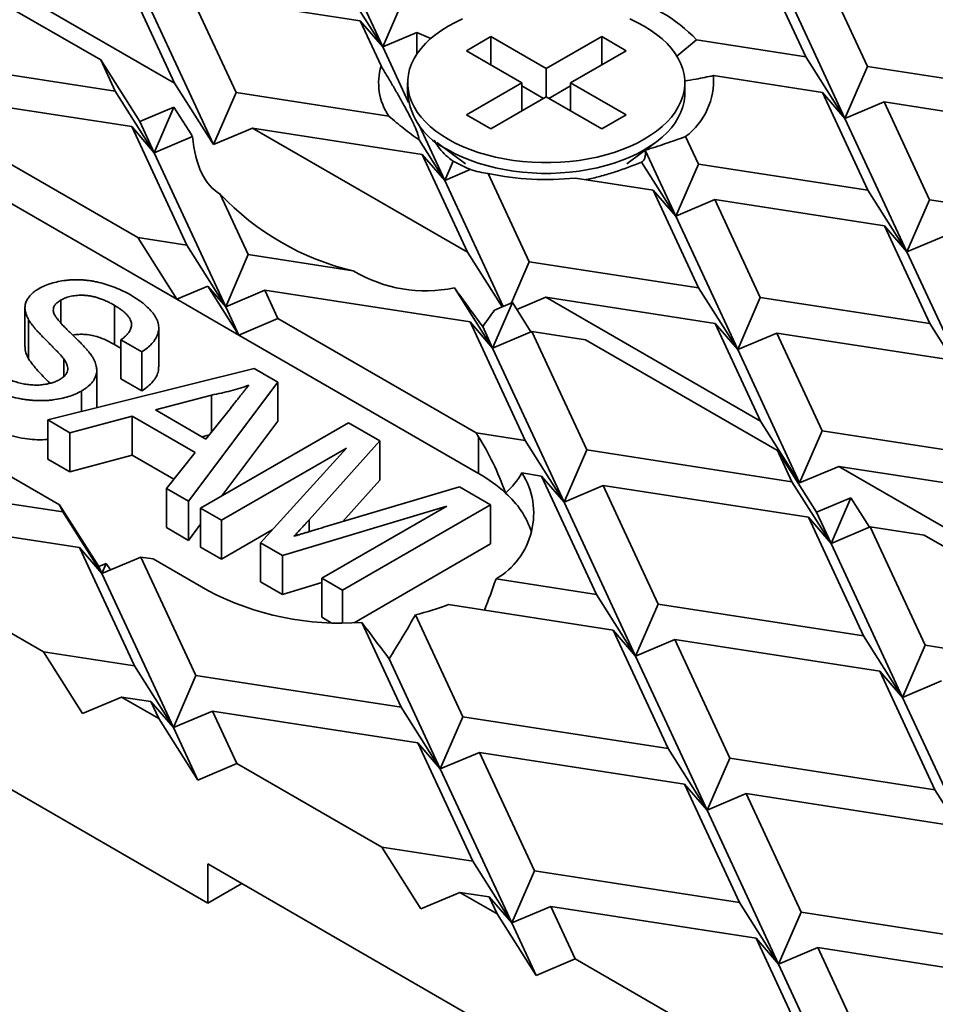
# Model space of a CAD drawing. Units: inches. Extents: x 0.1 to 8.4, y 0.1 to 10.9.
# Drawn here: x 5.9 to 6.2, y 8 to 8.3 of the extents above; entities that cross this region are included whole.
import ezdxf

# ---------------------------------------------------------------- set-up
doc = ezdxf.new("R2010")
doc.units = ezdxf.units.IN
doc.header["$MEASUREMENT"] = 0

msp = doc.modelspace()

# ---------------------------------------------------------------- linework, layer by layer
at = {"color": 7, "linetype": 'Continuous', "lineweight": 35}
for p, q in [((6.027958743360371, 8.32596354820683), (6.004170191799898, 8.377215099025804)), ((5.845919498722629, 8.363521214592625), (5.919619520584333, 8.320975097591427)), ((5.865407932321832, 8.359774509724089), (5.947958133521293, 8.312119292941453)), ((6.190509497207109, 8.322172431698418), (6.173064583797935, 8.359756918733689)), ((6.214184141766795, 8.318510344952358), (6.196739230264009, 8.356094830887093)), ((5.947958133521293, 8.312119292941453), (5.930513254427194, 8.349703795384245)), ((6.027958743360371, 8.32596354820683), (6.012949613443241, 8.349638075690644)), ((6.205518623311453, 8.298497906415681), (6.181730102253274, 8.349749474843252)), ((5.971632842898352, 8.308457239211513), (5.95418789898688, 8.346041708638188)), ((6.019293224905028, 8.335970992097272), (5.95418789898688, 8.346041708638188)), ((6.036624261815712, 8.34597598674351), (6.027958743360371, 8.32596354820683)), ((5.962967263438424, 8.288444765457637), (5.939178772882537, 8.339696351493808)), ((6.019293224905028, 8.335970992097272), (6.027958743360371, 8.32596354820683)), ((6.027310973787425, 8.31869693447162), (6.019293224905028, 8.335970992097272)), ((6.027958743360371, 8.32596354820683), (6.041105719722236, 8.331521651307362)), ((6.041103454926974, 8.323215429489117), (6.041105719722236, 8.331521651307362)), ((6.046427424296726, 8.329182862506308), (6.041105719722236, 8.331521651307362)), ((6.069424881728166, 8.329941995993005), (6.060066168159882, 8.324539325649106)), ((6.090742071254683, 8.317635844423148), (6.069424881728166, 8.329941995993005)), ((6.069424881728166, 8.319136594093857), (6.069424881728166, 8.329941995993005)), ((6.112059269836568, 8.329942001220557), (6.090742071254683, 8.317635844423148)), ((6.121418035830669, 8.324539300611878), (6.112059269836568, 8.329942001220557)), ((6.112059269836568, 8.319136599321409), (6.112059269836568, 8.329942001220557)), ((6.037848951760311, 8.304655369355535), (6.027958743360371, 8.32596354820683)), ((6.140883034613404, 8.322456353448958), (6.148521496059899, 8.328667297956054)), ((6.190509497207109, 8.322172431698418), (6.148521496059899, 8.328667297956054)), ((6.060066168159882, 8.324539325649106), (6.081383357686399, 8.312233174079248)), ((6.100100837248783, 8.312233143814469), (6.121418035830669, 8.324539300611878)), ((6.205518623311453, 8.298497906415681), (6.190509497207109, 8.322172431698418)), ((5.925169855096739, 8.309017018774668), (5.846330303606071, 8.321212259007003)), ((5.919619520584333, 8.320975097591427), (5.925169855096739, 8.309017018774668)), ((5.919619520584333, 8.320975097591427), (5.934628646688677, 8.297300572308687)), ((6.214184141766795, 8.318510344952358), (6.205518623311453, 8.298497906415681)), ((6.27928943718265, 8.308439610802843), (6.214184141766795, 8.318510344952358)), ((6.090742071254683, 8.306830442524001), (6.090742071254683, 8.317635844423148)), ((6.19685310485611, 8.308505350306119), (6.154977526582488, 8.314982824220364)), ((5.962967263438424, 8.288444765457637), (5.947958133521293, 8.312119292941453)), ((6.037506807538633, 8.312233161147933), (6.037506807538633, 8.308134050093729)), ((6.081383357686399, 8.312233174079248), (6.060066159104514, 8.299927017281838)), ((6.089700518031041, 8.306229167109647), (6.081383304783984, 8.31103059211597)), ((6.081383357686399, 8.301427772180102), (6.081383357686399, 8.312233174079248)), ((6.100100845827554, 8.311030596793252), (6.091783663559388, 8.306229189670665)), ((6.1214180267753, 8.299926992244613), (6.100100837248783, 8.312233143814469)), ((6.100100837248783, 8.30142774191532), (6.100100837248783, 8.312233143814469)), ((6.143977387396549, 8.308134045691581), (6.143977387396549, 8.312233156745783)), ((5.931513462745738, 8.295349937382369), (5.852673918880646, 8.307545173212553)), ((5.940178981201081, 8.285342493491928), (5.925169855096739, 8.309017018774668)), ((5.971632842898352, 8.308457239211513), (5.962967263438424, 8.288444765457637)), ((6.030299182403375, 8.29938250795076), (5.971632842898352, 8.308457239211513)), ((6.214297987762996, 8.270920845662248), (6.19685310485611, 8.308505350306119)), ((6.19685310485611, 8.308505350306119), (6.205518623311453, 8.298497906415681)), ((6.069424925098614, 8.294524316673161), (6.090742123680499, 8.306830473470571)), ((6.090742123680499, 8.306830473470571), (6.112059313207016, 8.294524321900713)), ((6.205518623311453, 8.298497906415681), (6.220527753228582, 8.304843261358984)), ((6.285633044831651, 8.294772529410544), (6.220527753228582, 8.304843261358984)), ((6.237972662824975, 8.267258776524786), (6.220527753228582, 8.304843261358984)), ((5.934628646688677, 8.297300572308687), (5.947760936196415, 8.302852467091776)), ((5.947760936196415, 8.302852467091776), (5.940178981201081, 8.285342493491928)), ((5.954622266891739, 8.292029805311353), (5.947760936196415, 8.302852467091776)), ((6.060066159104514, 8.299927017281838), (6.069424925098614, 8.294524316673161)), ((6.112059313207016, 8.294524321900713), (6.1214180267753, 8.299926992244613)), ((5.93381908723396, 8.252747894370222), (5.857716565601156, 8.296680944967564)), ((5.934628646688677, 8.297300572308687), (5.940178981201081, 8.285342493491928)), ((6.051747233916259, 8.27471196217066), (6.041922338551412, 8.295879391088034)), ((6.229307113867339, 8.24724632037951), (6.205518623311453, 8.298497906415681)), ((5.931513462745738, 8.295349937382369), (5.952638525477007, 8.249836834181009)), ((5.931513462745738, 8.295349937382369), (5.940178981201081, 8.285342493491928)), ((5.954622266891739, 8.291448630946867), (5.954622266891739, 8.292029805311353)), ((5.977976389542766, 8.294790122602015), (5.962967263438424, 8.288444765457637)), ((5.977976389542766, 8.294790122602015), (6.0605265983678, 8.24713490141723)), ((6.04308171546092, 8.284719406061095), (5.977976389542766, 8.294790122602015)), ((5.940178981201081, 8.285342493491928), (5.954839447031382, 8.291540446073702)), ((6.051747233916259, 8.27471196217066), (6.041899330290449, 8.290245472852696)), ((6.048747158955094, 8.289246777919733), (6.05979191346387, 8.281062693381296)), ((6.121692280518116, 8.281062699434251), (6.132737063622791, 8.289246771866777)), ((6.149192722849434, 8.28099159742036), (6.144285647383383, 8.29156365278544)), ((5.940178981201081, 8.285342493491928), (5.967647653487743, 8.22616230779773)), ((6.0605265983678, 8.24713490141723), (6.04308171546092, 8.284719406061095)), ((6.04308171546092, 8.284719406061095), (6.051747233916259, 8.27471196217066)), ((6.140527204394091, 8.260979158883684), (6.128784357247939, 8.286278743801072)), ((5.9488282142915, 8.229073368537213), (5.8567729695386, 8.282215730166088)), ((6.054954123003395, 8.282118053362499), (6.051747233916259, 8.27471196217066)), ((6.140527204394091, 8.260979158883684), (6.127380228032226, 8.281716437793785)), ((6.149192722849434, 8.28099159742036), (6.140527204394091, 8.260979158883684)), ((6.214297987762996, 8.270920845662248), (6.149192722849434, 8.28099159742036)), ((6.051747233916259, 8.27471196217066), (6.061595137542064, 8.278875325346732)), ((6.084201303932073, 8.243472849888365), (6.06848170507214, 8.277340206797657)), ((6.074208310429965, 8.226320267936096), (6.051747233916259, 8.27471196217066)), ((6.131861685938749, 8.270986602774123), (6.101938898281885, 8.275615150682517)), ((5.965523044857912, 8.269421619829235), (5.976313171943086, 8.24617474633441)), ((6.149306568845635, 8.23340209813025), (6.131861685938749, 8.270986602774123)), ((6.131861685938749, 8.270986602774123), (6.140527204394091, 8.260979158883684)), ((6.229307113867339, 8.24724632037951), (6.214297987762996, 8.270920845662248)), ((6.140527204394091, 8.260979158883684), (6.155536334311221, 8.267324513826987)), ((6.220641595411997, 8.257253764269949), (6.155536334311221, 8.267324513826987)), ((6.172981213405321, 8.229740011384191), (6.155536334311221, 8.267324513826987)), ((6.237972662824975, 8.267258776524786), (6.229307113867339, 8.24724632037951)), ((6.303077954428044, 8.257188044576345), (6.237972662824975, 8.267258776524786)), ((6.164315694949979, 8.209727572847513), (6.140527204394091, 8.260979158883684)), ((6.238086535510682, 8.219669297044348), (6.220641595411997, 8.257253764269949)), ((6.220641595411997, 8.257253764269949), (6.229307113867339, 8.24724632037951)), ((5.952638525477007, 8.249836834181009), (5.93381908723396, 8.252747894370222)), ((5.9488282142915, 8.229073368537213), (5.93381908723396, 8.252747894370222)), ((6.229307113867339, 8.24724632037951), (6.244316239971682, 8.253591677523888)), ((5.967647653487743, 8.22616230779773), (5.952638525477007, 8.249836834181009)), ((6.073825281697175, 8.226158331107838), (6.0605265983678, 8.24713490141723)), ((6.253095661615025, 8.195994771761612), (6.229307113867339, 8.24724632037951)), ((5.976313171943086, 8.24617474633441), (5.967647653487743, 8.22616230779773)), ((6.016582301197269, 8.2399457385563), (5.976313171943086, 8.24617474633441)), ((6.084201303932073, 8.243472849888365), (6.077349024792225, 8.227648056240442)), ((6.149306568845635, 8.23340209813025), (6.084201303932073, 8.243472849888365)), ((5.960759259632868, 8.234117413830779), (5.9488282142915, 8.229073368537213)), ((5.960759259632868, 8.234117413830779), (5.972690304974237, 8.215298076801398)), ((5.960759259632868, 8.234117413830779), (5.967647653487743, 8.22616230779773)), ((5.967647653487743, 8.22616230779773), (5.982656781498481, 8.232507663841574)), ((6.061496331082754, 8.220312424709777), (5.982656781498481, 8.232507663841574)), ((5.982656781498481, 8.232507663841574), (5.987699432031778, 8.22164343339551)), ((6.070161849538096, 8.210304980819334), (6.055501383707795, 8.233429546955676)), ((6.164315694949979, 8.209727572847513), (6.149306568845635, 8.23340209813025)), ((5.904354161873214, 8.228760800495648), (5.904354161873214, 8.219839615800346)), ((5.972690304974237, 8.215298076801398), (5.9488282142915, 8.229073368537213)), ((6.077743804533431, 8.227814954419184), (6.070161849538096, 8.210304980819334)), ((6.070882473838107, 8.224914216436694), (6.077743804533431, 8.227814954419184)), ((6.084895700072805, 8.216533966217664), (6.077743804533431, 8.227814954419184)), ((6.090544854389274, 8.229805731077793), (6.079454228244467, 8.225116987263833)), ((6.090544854389274, 8.229805731077793), (6.173095055588735, 8.182150514295158)), ((6.155650176494635, 8.219735016737951), (6.090544854389274, 8.229805731077793)), ((6.172981213405321, 8.229740011384191), (6.164315694949979, 8.209727572847513)), ((6.238086535510682, 8.219669297044348), (6.172981213405321, 8.229740011384191)), ((5.89051244621982, 8.225754460177267), (5.89051244621982, 8.210744518963708)), ((5.92485000042574, 8.226712212786863), (5.92485000042574, 8.211702271573301)), ((5.967647653487743, 8.22616230779773), (5.972690304974237, 8.215298076801398)), ((5.891933849265393, 8.221157350221304), (5.891933849265393, 8.206147409007745)), ((5.972690304974237, 8.215298076801398), (5.987699432031778, 8.22164343339551)), ((6.063801953664582, 8.177710382798168), (5.987699432031778, 8.22164343339551)), ((6.061496331082754, 8.220312424709777), (6.082621388094842, 8.174799324810028)), ((6.061496331082754, 8.220312424709777), (6.070161849538096, 8.210304980819334)), ((5.941906005785135, 8.203069774773642), (5.941906005785135, 8.218079715987201)), ((6.06633453237099, 8.218550883029117), (6.070161849538096, 8.210304980819334)), ((6.070161849538096, 8.210304980819334), (6.08517097564244, 8.216650337963717)), ((6.08517097564244, 8.216650337963717), (6.106296040280101, 8.171137233661819)), ((6.105885220145513, 8.213446198051741), (6.08517097564244, 8.216650337963717)), ((6.173095055588735, 8.182150514295158), (6.155650176494635, 8.219735016737951)), ((6.155650176494635, 8.219735016737951), (6.164315694949979, 8.209727572847513)), ((6.253095661615025, 8.195994771761612), (6.238086535510682, 8.219669297044348)), ((5.935393610837687, 8.208859168468434), (5.927386365944177, 8.213481652553117)), ((5.927386365944177, 8.213481652553117), (5.927386365944177, 8.198471711339556)), ((6.064745549727137, 8.16215571517252), (5.972690304974237, 8.215298076801398)), ((6.105885220145513, 8.213446198051741), (6.179585242007217, 8.170900081050542)), ((6.164315694949979, 8.209727572847513), (6.179324821054321, 8.216072929991892)), ((6.244430143159683, 8.206002215652049), (6.179324821054321, 8.216072929991892)), ((6.196769761153006, 8.178488462766293), (6.179324821054321, 8.216072929991892)), ((5.935393610837687, 8.208859168468434), (5.935393610837687, 8.193849227254873)), ((6.070161849538096, 8.210304980819334), (6.097630521824759, 8.151124795125138)), ((6.188104181693078, 8.158475989012418), (6.164315694949979, 8.209727572847513)), ((5.905423354344639, 8.206108027167875), (5.905423354344639, 8.19939259542425)), ((5.809724322458361, 8.204326200585658), (5.903821509860814, 8.15000505055641)), ((5.899235932376801, 8.182667302463862), (5.978557671742332, 8.202431031097234)), ((5.918084241040265, 8.187363528691156), (5.918084241040265, 8.201708486449265)), ((5.978557671742332, 8.202431031097234), (5.987588573353906, 8.197217602567818)), ((5.935393610837687, 8.193849227254873), (5.927386365944177, 8.198471711339556)), ((5.912202217920337, 8.193790158657409), (5.912202217920337, 8.185897973110333)), ((5.987588573353906, 8.197217602567818), (5.953353081727084, 8.151426137130844)), ((5.987588573353906, 8.197217602567818), (5.987588573353906, 8.182207661354258)), ((5.962156459108869, 8.192227415856472), (5.940625637717273, 8.186508415835911)), ((5.962156459108869, 8.192227415856472), (5.962156459108869, 8.178016433986691)), ((5.940625637717273, 8.186508415835911), (5.960006810002798, 8.175319903229667)), ((5.960006810002798, 8.175319903229667), (5.969413030892581, 8.187119046831889)), ((5.907732256518722, 8.177762478938835), (5.899235932376801, 8.182667302463862)), ((5.899235932376801, 8.182667302463862), (5.899235932376801, 8.167657361250301)), ((5.931662958296998, 8.18411836987916), (5.907732256518722, 8.177762478938835)), ((5.955866676568825, 8.170145860734054), (5.931662958296998, 8.18411836987916)), ((5.931662958296998, 8.18411836987916), (5.931662958296998, 8.1691084286656)), ((5.987588573353906, 8.182207661354258), (5.966100691565419, 8.153466690367935)), ((5.957959522779575, 8.148766895314795), (6.014738138275752, 8.181544492349968)), ((6.014738138275752, 8.181544492349968), (6.026783127792578, 8.174591067909704)), ((6.188104181693078, 8.158475989012418), (6.173095055588735, 8.182150514295158)), ((6.196769761153006, 8.178488462766293), (6.188104181693078, 8.158475989012418)), ((6.261875029879355, 8.168417708807102), (6.196769761153006, 8.178488462766293)), ((5.960759244381721, 7.997065863331822), (5.648800366473344, 8.177155890224325)), ((5.907732256518722, 8.177762478938835), (5.907732256518722, 8.162752537725273)), ((5.961348487679786, 8.177002876445874), (5.958432967934681, 8.176228443658813)), ((6.082621388094842, 8.174799324810028), (6.063801953664582, 8.177710382798168)), ((6.064745549727137, 8.176222004855058), (6.063801953664582, 8.177710382798168)), ((6.064745549727137, 8.16215571517252), (6.064745549727137, 8.176222004855058)), ((6.097630521824759, 8.151124795125138), (6.082621388094842, 8.174799324810028)), ((6.014010201050973, 8.17187929083855), (5.965966771247573, 8.144144409166604)), ((5.981025844856864, 8.135450991016569), (6.014010201050973, 8.17187929083855)), ((6.026783127792578, 8.174591067909704), (5.999633600998599, 8.144262606887363)), ((6.026783127792578, 8.174591067909704), (6.026783127792578, 8.159581126696144)), ((6.106296040280101, 8.171137233661819), (6.097630521824759, 8.151124795125138)), ((6.185135576519622, 8.158942002233783), (6.106296040280101, 8.171137233661819)), ((6.179585242007217, 8.170900081050542), (6.185135576519622, 8.158942002233783)), ((6.179585242007217, 8.170900081050542), (6.194594368111561, 8.147225555767802)), ((5.907732256518722, 8.162752537725273), (5.899235932376801, 8.167657361250301)), ((5.931662958296998, 8.1691084286656), (5.907732256518722, 8.162752537725273)), ((5.947673718702088, 8.159865613422594), (5.931662958296998, 8.1691084286656)), ((5.944856759491555, 8.156330959555335), (5.955866676568825, 8.170145860734054)), ((6.203113323048568, 8.164821337352496), (6.188104181693078, 8.158475989012418)), ((6.203113323048568, 8.164821337352496), (6.285663524248029, 8.11716612056986)), ((6.268218637528356, 8.154750627414803), (6.203113323048568, 8.164821337352496)), ((5.905061489079827, 8.147333685219952), (5.826221880397361, 8.159528888034014)), ((6.026783127792578, 8.159581126696144), (6.012468683787967, 8.143590595068495)), ((6.08896494236483, 8.161132203798381), (6.081442192320399, 8.162295868063019)), ((6.08896494236483, 8.161132203798381), (6.110089991751345, 8.115619108300782)), ((6.08896494236483, 8.161132203798381), (6.097630521824759, 8.151124795125138)), ((5.944856759491555, 8.156330959555335), (5.944856759491555, 8.141321018341774)), ((5.953353081727084, 8.151426137130844), (5.944856759491555, 8.156330959555335)), ((6.005661746306809, 8.141570511827737), (6.057390364029838, 8.156921886529036)), ((6.057390364029838, 8.156921886529036), (6.069332995476602, 8.150027552144852)), ((6.097630521824759, 8.151124795125138), (6.112639647929102, 8.15747015226952)), ((6.112639647929102, 8.15747015226952), (6.133764651562177, 8.111957012750423)), ((6.19147919941977, 8.145274912037184), (6.112639647929102, 8.15747015226952)), ((6.200144717875112, 8.135267468146743), (6.185135576519622, 8.158942002233783)), ((6.194594368111561, 8.147225555767802), (6.207726672870447, 8.152777441746592)), ((6.207726672870447, 8.152777441746592), (6.200144717875112, 8.135267468146743)), ((6.214878560784246, 8.141496457947222), (6.207726672870447, 8.152777441746592)), ((5.903821509860814, 8.15000505055641), (5.905061489079827, 8.147333685219952)), ((5.918830635965156, 8.126330525273671), (5.903821509860814, 8.15000505055641)), ((5.953353081727084, 8.151426137130844), (5.953353081727084, 8.136416195917285)), ((5.965966771247573, 8.144144409166604), (5.957959522779575, 8.148766895314795)), ((5.957959522779575, 8.148766895314795), (5.957959522779575, 8.133756954101235)), ((6.052590561315826, 8.149607322929818), (5.989397061937252, 8.13061839026086)), ((6.004547131512427, 8.121872441257871), (6.052590561315826, 8.149607322929818)), ((6.069332995476602, 8.150027552144852), (6.012554379980425, 8.11724995510968)), ((6.069332995476602, 8.150027552144852), (6.069332995476602, 8.135017610931293)), ((6.097630521824759, 8.151124795125138), (6.125099133106835, 8.091944574213743)), ((5.911405100541615, 8.133666601626578), (5.832565489952754, 8.145861805541177)), ((5.920070618996958, 8.123659157736137), (5.905061489079827, 8.147333685219952)), ((6.19147919941977, 8.145274912037184), (6.212604248806284, 8.099761816539585)), ((6.19147919941977, 8.145274912037184), (6.200144717875112, 8.135267468146743)), ((6.194594368111561, 8.147225555767802), (6.200144717875112, 8.135267468146743)), ((5.953353081727084, 8.136416195917285), (5.944856759491555, 8.141321018341774)), ((5.957959477026136, 8.142577479923121), (5.953353081727084, 8.136416195917285)), ((5.965966771247573, 8.144144409166604), (5.965966771247573, 8.129134467953044)), ((6.200144717875112, 8.135267468146743), (6.215153843979455, 8.141612825291123)), ((6.215153843979455, 8.141612825291123), (6.236278908617117, 8.096099720989226)), ((6.235868088482529, 8.138408685379147), (6.215153843979455, 8.141612825291123)), ((5.985535029347814, 8.140430982901231), (5.965966771247573, 8.129134467953044)), ((6.235868088482529, 8.138408685379147), (6.309568110344233, 8.095862568377951)), ((5.911405100541615, 8.133666601626578), (5.932530096549117, 8.088153466509633)), ((5.911405100541615, 8.133666601626578), (5.920070618996958, 8.123659157736137)), ((5.965966771247573, 8.129134467953044), (5.957959522779575, 8.133756954101235)), ((5.989397061937252, 8.13061839026086), (5.981025844856864, 8.135450991016569)), ((5.981025844856864, 8.135450991016569), (5.981025844856864, 8.120441049803008)), ((6.069332995476602, 8.135017610931293), (6.016940243700379, 8.104771919128531)), ((6.200144717875112, 8.135267468146743), (6.227613390161775, 8.076087282452546)), ((5.920070618996958, 8.123659157736137), (5.9350797451013, 8.130004514880518)), ((5.9350797451013, 8.130004514880518), (5.956204748734375, 8.084491375361422)), ((5.93970718698259, 8.129288690114139), (5.9350797451013, 8.130004514880518)), ((5.93970718698259, 8.129288690114139), (5.960759206253856, 8.117135618074249)), ((5.989397061937252, 8.13061839026086), (5.989397061937252, 8.115608449047299)), ((5.841918558690422, 8.125710895731473), (5.897623912876084, 8.093552879262717)), ((5.921764350328095, 8.127570798214279), (5.918830635965156, 8.126330525273671)), ((5.918830635965156, 8.126330525273671), (5.920070618996958, 8.123659157736137)), ((5.921764350328095, 8.127570798214279), (5.920070618996958, 8.123659157736137)), ((5.921764350328095, 8.127570798214279), (5.92336206044056, 8.125050662190109)), ((5.920070618996958, 8.123659157736137), (5.947539230279033, 8.064478936824742)), ((6.012554379980425, 8.11724995510968), (6.004547131512427, 8.121872441257871)), ((6.004547131512427, 8.121872441257871), (6.004547131512427, 8.10686250004431)), ((5.989397061937252, 8.115608449047299), (5.981025844856864, 8.120441049803008)), ((6.004547123886854, 8.120160870580087), (5.989397061937252, 8.115608449047299)), ((6.110089991751345, 8.115619108300782), (6.071461536995849, 8.121594260610934)), ((6.012554379980425, 8.11724995510968), (6.012554379980425, 8.104703172661393)), ((6.125099133106835, 8.091944574213743), (6.110089991751345, 8.115619108300782)), ((6.116433553646907, 8.101951982886986), (6.053257661717023, 8.111724279897496)), ((6.133764651562177, 8.111957012750423), (6.125099133106835, 8.091944574213743)), ((6.212604248806284, 8.099761816539585), (6.133764651562177, 8.111957012750423)), ((6.008143260361785, 8.1047864990485), (6.004547131512427, 8.10686250004431)), ((6.04051874503222, 8.107845845099874), (6.058719005789315, 8.068634083600225)), ((6.019909108143326, 8.104904557549409), (6.035044345978482, 8.072296179150584)), ((6.116433553646907, 8.101951982886986), (6.137558603033421, 8.056438887389389)), ((6.116433553646907, 8.101951982886986), (6.125099133106835, 8.091944574213743)), ((6.227613390161775, 8.076087282452546), (6.212604248806284, 8.099761816539585)), ((6.125099133106835, 8.091944574213743), (6.140108259211178, 8.098289931358124)), ((6.140108259211178, 8.098289931358124), (6.161233262844254, 8.052776791839028)), ((6.218947810701845, 8.086094691125789), (6.140108259211178, 8.098289931358124)), ((6.236278908617117, 8.096099720989226), (6.227613390161775, 8.076087282452546)), ((6.315118460107784, 8.08390448075689), (6.236278908617117, 8.096099720989226)), ((5.912633046606001, 8.069878349577827), (5.897623912876084, 8.093552879262717)), ((5.932530096549117, 8.088153466509633), (5.897623912876084, 8.093552879262717)), ((6.125099133106835, 8.091944574213743), (6.152567744388912, 8.032764353302348)), ((5.947539230279033, 8.064478936824742), (5.932530096549117, 8.088153466509633)), ((6.030413304826608, 8.09093567192568), (6.050053487333972, 8.048621645063546)), ((5.956204748734375, 8.084491375361422), (5.947539230279033, 8.064478936824742)), ((6.035044345978482, 8.072296179150584), (5.956204748734375, 8.084491375361422)), ((6.218947810701845, 8.086094691125789), (6.240072875339506, 8.04058158682389)), ((6.218947810701845, 8.086094691125789), (6.227613390161775, 8.076087282452546)), ((6.227613390161775, 8.076087282452546), (6.242622501014971, 8.082432648401227)), ((5.927642172710344, 8.076223706722208), (5.912633046606001, 8.069878349577827)), ((5.927642172710344, 8.076223706722208), (5.941883174818751, 8.06800255119724)), ((5.938873711823691, 8.074486380715182), (5.927642172710344, 8.076223706722208)), ((5.938873711823691, 8.074486380715182), (5.941883174818751, 8.06800255119724)), ((5.938873711823691, 8.074486380715182), (5.947539230279033, 8.064478936824742)), ((6.227613390161775, 8.076087282452546), (6.255081986192703, 8.01690707034545)), ((5.947539230279033, 8.064478936824742), (5.962548356383376, 8.070824293969123)), ((5.962548356383376, 8.070824293969123), (5.971901427027437, 8.05067338305888)), ((6.041387968878629, 8.058629088953987), (5.962548356383376, 8.070824293969123)), ((6.050053487333972, 8.048621645063546), (6.035044345978482, 8.072296179150584)), ((5.941883174818751, 8.06800255119724), (5.956892300923094, 8.0443280259145)), ((6.058719005789315, 8.068634083600225), (6.050053487333972, 8.048621645063546)), ((6.137558603033421, 8.056438887389389), (6.058719005789315, 8.068634083600225)), ((5.947539230279033, 8.064478936824742), (5.956892300923094, 8.0443280259145)), ((6.041387968878629, 8.058629088953987), (6.062512957260559, 8.01311595823919)), ((6.041387968878629, 8.058629088953987), (6.050053487333972, 8.048621645063546)), ((6.050053487333972, 8.048621645063546), (6.065062613438315, 8.054967002207926)), ((6.065062613438315, 8.054967002207926), (6.08618761707139, 8.00945386268883)), ((6.143902164928983, 8.04277176197559), (6.065062613438315, 8.054967002207926)), ((6.152567744388912, 8.032764353302348), (6.137558603033421, 8.056438887389389)), ((5.956892300923094, 8.0443280259145), (5.971901427027437, 8.05067338305888)), ((5.971901427027437, 8.05067338305888), (6.027606773587526, 8.018515370992274)), ((6.161233262844254, 8.052776791839028), (6.152567744388912, 8.032764353302348)), ((6.240072875339506, 8.04058158682389), (6.161233262844254, 8.052776791839028)), ((6.050053487333972, 8.048621645063546), (6.077522098616048, 7.989441424152149)), ((6.143902164928983, 8.04277176197559), (6.165027229566644, 7.997258657673694)), ((6.143902164928983, 8.04277176197559), (6.152567744388912, 8.032764353302348)), ((6.152567744388912, 8.032764353302348), (6.167576855242109, 8.039109719251028)), ((6.167576855242109, 8.039109719251028), (6.188701858875183, 7.993596579731933)), ((6.246416406732775, 8.026914479018693), (6.167576855242109, 8.039109719251028)), ((6.255081986192703, 8.01690707034545), (6.240072875339506, 8.04058158682389)), ((6.152567744388912, 8.032764353302348), (6.180036340419841, 7.973584141195252)), ((6.042615914943017, 7.994840836905235), (6.027606773587526, 8.018515370992274)), ((6.062512957260559, 8.01311595823919), (6.027606773587526, 8.018515370992274)), ((5.960759244381721, 8.012075803444667), (6.636670126181678, 7.621880756916648)), ((5.960759244381721, 7.997065863331822), (5.960759244381721, 8.012075803444667)), ((6.077522098616048, 7.989441424152149), (6.062512957260559, 8.01311595823919)), ((6.08618761707139, 8.00945386268883), (6.077522098616048, 7.989441424152149)), ((6.165027229566644, 7.997258657673694), (6.08618761707139, 8.00945386268883)), ((5.960759244381721, 7.997065863331822), (5.973759626722959, 8.004570824309834)), ((6.057625041047359, 8.001186194049616), (6.042615914943017, 7.994840836905235)), ((6.057625041047359, 8.001186194049616), (6.07186602790462, 7.992965047328948)), ((6.068856580160706, 7.999448868042592), (6.057625041047359, 8.001186194049616)), ((6.068856580160706, 7.999448868042592), (6.07186602790462, 7.992965047328948)), ((6.068856580160706, 7.999448868042592), (6.077522098616048, 7.989441424152149)), ((6.180036340419841, 7.973584141195252), (6.165027229566644, 7.997258657673694)), ((6.077522098616048, 7.989441424152149), (6.092531209469245, 7.99578679010083)), ((6.092531209469245, 7.99578679010083), (6.101884280113306, 7.975635879190588)), ((6.171370821964498, 7.983591585085694), (6.092531209469245, 7.99578679010083)), ((6.188701858875183, 7.993596579731933), (6.180036340419841, 7.973584141195252)), ((6.267541471370436, 7.981401374716796), (6.188701858875183, 7.993596579731933)), ((6.07186602790462, 7.992965047328948), (6.086875169260109, 7.969290513241908)), ((6.077522098616048, 7.989441424152149), (6.086875169260109, 7.969290513241908)), ((6.171370821964498, 7.983591585085694), (6.192495825597574, 7.938078445566598)), ((6.171370821964498, 7.983591585085694), (6.180036340419841, 7.973584141195252)), ((6.180036340419841, 7.973584141195252), (6.195045481775331, 7.979929489535334)), ((6.195045481775331, 7.979929489535334), (6.216170485408406, 7.934416350016239)), ((6.273885033265997, 7.967734249302998), (6.195045481775331, 7.979929489535334)), ((6.086875169260109, 7.969290513241908), (6.101884280113306, 7.975635879190588)), ((6.101884280113306, 7.975635879190588), (6.157589641924542, 7.943477858319683)), ((6.180036340419841, 7.973584141195252), (6.207504966953064, 7.914403911479558))]:
    msp.add_line(p, q, dxfattribs=at)
at = {"color": 8, "linetype": 'Continuous', "lineweight": 35}
msp.add_line((5.999633600998599, 8.144262606887363), (5.999633600998599, 8.139748569258792), dxfattribs=at)
at = {"color": 7, "linetype": 'Continuous', "lineweight": 35, "flags": 128}
for points in [[(6.058575397180624, 8.336720638580172), (6.055755658448633, 8.335396322262595), (6.053099061231274, 8.333964021211676), (6.050617974208401, 8.332430400282133), (6.048323942497952, 8.330802599760863), (6.046227699094309, 8.329088228763705), (6.044338981854542, 8.327295259583854), (6.042666666945945, 8.32543209152303), (6.041218475261458, 8.323507368202268), (6.040001174497363, 8.321530072208128), (6.039020415203455, 8.319509408435737), (6.038280875668938, 8.317454861316728), (6.037785928303591, 8.31537596480692), (6.037537849341041, 8.313282392630386), (6.037537851247433, 8.311183939570318), (6.037785880643759, 8.30909035638841), (6.038280892826477, 8.307011473085051), (6.039020419016241, 8.304956885246158), (6.040001147807857, 8.302936252288813), (6.041218426648429, 8.300958951342256), (6.042666620239309, 8.299034222518806), (6.044338971369378, 8.297171037949921), (6.046227718634839, 8.295378104262403), (6.048323962515082, 8.29366372858796), (6.050617968489222, 8.292035925315346), (6.053099034541768, 8.290502281274518)], [(6.053099034541768, 8.290502281274518), (6.055755671793386, 8.28906999232951), (6.058575415291361, 8.287745690869189), (6.061545122836753, 8.28653555503559), (6.064650911596818, 8.285445204448004), (6.067878391638189, 8.284479776690324), (6.071212481006723, 8.283643752325586), (6.07463763783089, 8.282941032208743), (6.078137856032389, 8.282374869528455), (6.081696892186947, 8.281947950146337), (6.085298013880406, 8.281662185695923), (6.088924599269422, 8.281519001373187), (6.092559620448872, 8.28151900027265), (6.096186186773957, 8.281662213209358), (6.099787331344135, 8.281947940241501), (6.10334629696214, 8.282374867327379), (6.106846568542651, 8.282941047616267), (6.110271716788049, 8.283643780389292), (6.113605796624618, 8.28447980365349), (6.116833248070089, 8.285445210500962), (6.119939098311337, 8.286535543755083), (6.122908797754558, 8.287745679313545), (6.125728536486551, 8.289069995631124), (6.128385133703908, 8.290502296682043), (6.13086622072678, 8.292035917611583), (6.13316025243723, 8.293663718132853), (6.135256495840875, 8.295378089130013), (6.13714521308064, 8.297171058309864), (6.138817527989237, 8.299034226370686), (6.140265719673724, 8.300958949691449), (6.141483020437819, 8.30293624568559), (6.142463779731727, 8.304956909457982), (6.143203319266245, 8.307011456576989), (6.143698266631591, 8.309090353086798), (6.143946345594143, 8.31118392526333), (6.143946343687749, 8.3132823783234), (6.143698314291425, 8.315375961505307), (6.143203302108705, 8.317454844808667), (6.142463775918941, 8.31950943264756), (6.141483047127326, 8.321530065604904), (6.14026573778446, 8.323507348942863), (6.13881754419358, 8.325432077766312), (6.13714519306351, 8.327295262335197), (6.135256506802635, 8.329088231239915), (6.133160262922394, 8.330802606914357), (6.13086622644596, 8.332430392578372), (6.128385129891122, 8.333964019010601), (6.125728523141796, 8.335396325564208), (6.122908810146114, 8.336720644633127)], [(6.053099034541768, 8.286403170220314), (6.055755671793386, 8.284970881275306), (6.058575415291361, 8.283646579814986), (6.061545122836753, 8.282436443981387), (6.064650911596818, 8.2813460933938), (6.067878391638189, 8.28038066563612), (6.071212481006723, 8.279544641271384), (6.07463763783089, 8.27884192115454), (6.078137856032389, 8.278275758474251), (6.081696892186947, 8.277848839092135), (6.085298013880406, 8.27756307464172), (6.088924599269422, 8.277419890318985), (6.092559620448872, 8.277419889218447), (6.096186186773957, 8.277563102155154), (6.099787331344135, 8.277848829187297), (6.10334629696214, 8.278275756273176), (6.106846568542651, 8.278841936562063), (6.110271716788049, 8.279544669335088), (6.113605796624618, 8.280380692599287), (6.116833248070089, 8.281346099446756), (6.119939098311337, 8.282436432700878), (6.122908797754558, 8.283646568259341), (6.125728536486551, 8.28497088457692), (6.128385133703908, 8.286403185627838), (6.13086622072678, 8.28793680655738), (6.13316025243723, 8.28956460707865), (6.135256495840875, 8.291278978075809), (6.13714521308064, 8.29307194725566), (6.138817527989237, 8.294935115316484), (6.140265719673724, 8.296859838637246), (6.141483020437819, 8.298837134631386), (6.142463779731727, 8.300857798403777), (6.143203319266245, 8.302912345522786), (6.143698266631591, 8.304991242032594), (6.143946345594143, 8.307084814209128), (6.143977387396549, 8.308134045691581)]]:
    msp.add_lwpolyline(points, dxfattribs=at)
at = {"color": 7, "linetype": 'Continuous', "lineweight": 35}
for centre, radius, start, end in [((6.105118075521297, 8.287330118756174), 0.05993846259834941, 43.60322613848913, 76.40215039421311), ((6.049166766178455, 8.312189955658967), 0.02280386884517914, 163.4205047884393, 214.1689348373204), ((6.128202868489766, 8.313056388609526), 0.02684387211534398, 306.8071068040859, 4.115337467491704), ((6.063968578994292, 8.31066149519796), 0.02658219944486311, 185.4559450623655, 245.8640504936892), ((6.090767112986669, 8.384251163895494), 0.1092089380659494, 258.2253977771767, 275.8714777034118), ((6.040178581543274, 8.339781469232696), 0.1025863420044657, 223.3032641843124, 256.7021123483918), ((6.036143817624331, 8.111848307473121), 0.05786963235337086, 47.63060742352724, 60.38007340047153), ((6.05681480323612, 8.146760371493352), 0.02911803473407176, 300.1995024975786, 32.24462691548027), ((6.051916890449681, 8.128296701713655), 0.03509231590292711, 18.86884830857609, 48.55915486325082), ((6.011696193932807, 8.214327758836921), 0.1097309844111353, 242.3416200481134, 274.2923680992693), ((6.017678854303932, 8.205724657630453), 0.1005083208041826, 283.1348556600253, 290.7314754028523)]:
    msp.add_arc(centre, radius, start, end, dxfattribs=at)
for centre, major_axis, ratio, start_param, end_param in [((6.064745523751384, 8.320413414902374), (0.02695877053820173, 0.2177107882297982), 0.4912419200395696, 1.762053704774573, 1.764773433414583), ((6.064745523751384, 8.450403320475873), (0.0989118180501034, 0.1811561350450042), 0.269369835487761, 2.767192097969706, 3.135185009714311), ((6.064745523751384, 8.450403320475873), (0.02695877053820173, 0.2177107882297982), 0.4912419200395696, 2.936615908362013, 3.304608820106649), ((6.064745523751384, 8.244018015076042), (-0.1097333420825874, 0.1522531190409069), 0.07295696929458288, 1.587767504932178, 1.686086747438507), ((6.064745523751384, 8.320413414902374), (0.0989118180501034, 0.1811561350450042), 0.269369835487761, 4.268484230004229, 4.309747213301728), ((6.012752378075902, 8.056147335925669), (0.01797251369213448, 0.1451405254865339), 0.4912419200395607, 5.516955195839484, 5.744715028932309), ((6.012752378075902, 8.208134052941457), (0.06705381920264486, -0.04834488972152329), 0.6241025312752343, 6.148375471297199, 6.341175558263157), ((6.012752378075902, 8.18613724149917), (0.01797251369213449, 0.1451405254865321), 0.4912419200395666, 4.218787898256185, 4.313228228585426), ((6.012752378075902, 8.13414127926977), (0.06594121203340197, 0.12077075669667), 0.2693698354877601, 4.496637020620854, 4.641304394568069), ((6.012752378075902, 8.130140109597356), (-0.07315556138839253, 0.1015020793606052), 0.07295696929457654, 1.769164769128915, 1.914239538055144)]:
    msp.add_ellipse(centre, major_axis=major_axis, ratio=ratio, start_param=start_param, end_param=end_param, dxfattribs=at)
for points, knots in [([(6.027310973787425, 8.31869693447162), (6.028112255799888, 8.317357756321229), (6.029716845879803, 8.314676013886064), (6.032047384652572, 8.310717109523264), (6.034274407350577, 8.306856186155853), (6.036155260465551, 8.303498652967185), (6.037683293010864, 8.3006651788703), (6.038882552367175, 8.298338741024658), (6.039899649712624, 8.296239293178855), (6.040691395589095, 8.294434092014678), (6.041270567811111, 8.29291864229867), (6.041738982905215, 8.291423482917068), (6.04183846843772, 8.290692601285423), (6.041899330290449, 8.290245472852696)], [0, 0, 0, 0, 0.1059220398416653, 0.2121119053349721, 0.3179948690553202, 0.4234961758403927, 0.4994353718591458, 0.575557982471767, 0.6513762739353693, 0.7274289654500093, 0.8037869195824834, 0.8799635353668555, 1, 1, 1, 1]), ([(6.154977526582488, 8.314982824220364), (6.152773505225127, 8.314509608974737), (6.149161828194926, 8.31373416248132), (6.145335494597413, 8.313096781753776), (6.143844176257018, 8.312848361812184)], [0, 0, 0, 0, 0.6102487401088204, 1, 1, 1, 1]), ([(6.030299182403375, 8.29938250795076), (6.032182007130541, 8.29779574368066), (6.035951198460163, 8.294619230199231), (6.039915377979039, 8.291704305011226), (6.041899330290449, 8.290245472852696)], [0, 0, 0, 0, 0.4995301544839158, 1, 1, 1, 1]), ([(6.054954123003395, 8.282118053362499), (6.054037463284449, 8.282808933092014), (6.052204396546681, 8.284190502092809), (6.049740995783258, 8.286832691276889), (6.048347703576188, 8.289043572692881), (6.047662912053082, 8.290130202507202)], [0, 0, 0, 0, 0.3371550959330352, 0.6742172466511273, 1, 1, 1, 1]), ([(6.144285647383383, 8.29156365278544), (6.141694677345084, 8.290633780076393), (6.136512320343867, 8.288773885028302), (6.131360483103009, 8.287110502150295), (6.128784357247939, 8.286278743801072)], [0, 0, 0, 0, 0.4999597746141186, 1, 1, 1, 1]), ([(6.128784357247939, 8.286278743801072), (6.128826965826264, 8.285660532080104), (6.128912200474916, 8.284423854845139), (6.128611193335942, 8.283206256612326), (6.128113144594968, 8.282283467612285), (6.127624544219026, 8.281905455985076), (6.127380228032226, 8.281716437793785)], [0, 0, 0, 0, 0.2483533741084531, 0.4968087041532248, 0.7483878754792803, 1, 1, 1, 1]), ([(6.054954123003395, 8.282118053362499), (6.056995703799051, 8.281040958090479), (6.059181398885369, 8.279887831136815), (6.061479967299551, 8.279019700887842), (6.061631523918141, 8.278962460527183)], [0, 0, 0, 0, 0.9340647780351762, 1, 1, 1, 1]), ([(6.105936963472967, 8.274996707706318), (6.106231432078896, 8.275049194509858), (6.108292879515901, 8.275416631935977), (6.112051511707149, 8.27642760325001), (6.118964684973698, 8.278447020687985), (6.124009150085723, 8.280406782572888), (6.127380228032226, 8.281716437793785)], [0, 0, 0, 0, 0.03985479899418087, 0.2790062220039393, 0.5181795947454118, 1, 1, 1, 1]), ([(6.06848170507214, 8.277340206797657), (6.067310557922582, 8.277516462965044), (6.06496606052028, 8.277869306864067), (6.062719482231294, 8.278539775841281), (6.061595137542064, 8.278875325346732)], [0, 0, 0, 0, 0.4995301544839665, 1, 1, 1, 1]), ([(5.895823736230303, 8.233081260042288), (5.896554669600643, 8.233472018153934), (5.898008490770162, 8.234249233202423), (5.900539797445955, 8.235160036543578), (5.903277277528125, 8.235862309832683), (5.905712506714332, 8.236268661171419), (5.907743618993789, 8.236466486829977), (5.90929826142249, 8.23655592039085), (5.910873422947738, 8.236558864180862), (5.912455957028835, 8.236495642143025), (5.914049982917341, 8.236351170989485), (5.915660235749039, 8.236154599140226), (5.917269846568772, 8.235855427977835), (5.919459354072816, 8.235393347583864), (5.922152824523219, 8.234639207718905), (5.925274811139233, 8.233534690537063), (5.928280430291914, 8.232210484205986), (5.930135538347839, 8.231196115452073), (5.931082912429797, 8.230678093515866)], [0, 0, 0, 0, 0.07499546738983148, 0.149165440426654, 0.2236642943382219, 0.3004120221906714, 0.3395704846106355, 0.3789205746932792, 0.4180957375990915, 0.4582296767501551, 0.4984267212184567, 0.5397075464534801, 0.5822159516458418, 0.6258238199943742, 0.7154812648736975, 0.8073840844133597, 0.9016341255073713, 1, 1, 1, 1]), ([(5.891933852920553, 8.221157351812824), (5.891626604336569, 8.221751542289905), (5.891033534607573, 8.222898484549638), (5.890543416992898, 8.224619997539584), (5.890463223060289, 8.226262656751553), (5.890797119337503, 8.227821742105046), (5.891496031532879, 8.229295955772555), (5.892608391024643, 8.23066053100025), (5.893998113848215, 8.231957601550237), (5.895208416151196, 8.232702534606512), (5.895823736230303, 8.233081260042288)], [0, 0, 0, 0, 0.1448052410584846, 0.2795118010254847, 0.4063939211311588, 0.5275015404829132, 0.6453932904726505, 0.7618854106740858, 0.8789420729184856, 1, 1, 1, 1]), ([(5.904354182085019, 8.228760813117736), (5.903886376164401, 8.228466863333423), (5.902978408005557, 8.227896333905104), (5.902041517471999, 8.22688196722306), (5.901444395795309, 8.225808992540385), (5.901397712153025, 8.225064586889783), (5.901374212999772, 8.22468987528609)], [0, 0, 0, 0, 0.2627412305282674, 0.5099565029432226, 0.7533267184204558, 1, 1, 1, 1]), ([(5.924849999991951, 8.226712212144392), (5.924341604940768, 8.227001311078723), (5.923357477155204, 8.227560935515251), (5.921811244740448, 8.228298604066731), (5.920318342812429, 8.22894783778635), (5.918843468380071, 8.229485661272054), (5.917394113098744, 8.229911848361604), (5.915982945691216, 8.230252455533343), (5.914583265844593, 8.230459737938332), (5.913225057752226, 8.230574673486565), (5.911912124965464, 8.230592245573215), (5.910657512041609, 8.230536349457896), (5.909455186881532, 8.230433389315733), (5.908314669964752, 8.230234301942152), (5.907223862058153, 8.229978546667263), (5.906209357083283, 8.229634127299857), (5.905232117515788, 8.22924078379826), (5.904650871229997, 8.228923014215708), (5.904354182085019, 8.228760813117736)], [0, 0, 0, 0, 0.09151103632803648, 0.1771428603141475, 0.2571084852282342, 0.3311983993883835, 0.4005922945239555, 0.465624959804961, 0.5269734913138593, 0.5854431157040214, 0.6413985080863259, 0.6950441672657208, 0.7467815514927441, 0.7969589345766949, 0.8475448623598799, 0.8974385414187326, 0.9476489188871262, 1, 1, 1, 1]), ([(5.931082912429797, 8.230678093515866), (5.932069359154153, 8.230081921176502), (5.933990160997323, 8.228921058759893), (5.936471830201075, 8.227055731898341), (5.938492534433189, 8.225146162059222), (5.93986153997227, 8.22352409088402), (5.940676904623844, 8.222211345630821), (5.941205211207204, 8.221249321366601), (5.941565844079569, 8.22028147524394), (5.94180279671701, 8.219322617468547), (5.941925208858855, 8.218367847215967), (5.941892038635051, 8.217419827559583), (5.941766800476667, 8.21647489043506), (5.941390073660524, 8.215231938628497), (5.940673622717063, 8.213712664036164), (5.93933277830684, 8.211982603399138), (5.937612580642211, 8.210332766028396), (5.936140754287873, 8.209355338303142), (5.93539363106838, 8.208859179944)], [0, 0, 0, 0, 0.1004750608070152, 0.1956443031597844, 0.2860833790699319, 0.3729828804699541, 0.4150256681909619, 0.4560516735090271, 0.4959387495188989, 0.5355660888033511, 0.574087109908504, 0.6125192874870955, 0.651080960134442, 0.6895131377130366, 0.7662374603277334, 0.8423504388672209, 0.9199744947371034, 1, 1, 1, 1]), ([(5.901374212999772, 8.22468987528609), (5.901403331952996, 8.224479022818496), (5.901467726720194, 8.224012735604814), (5.901787226923015, 8.223260411375442), (5.902296229653444, 8.22239279929159), (5.903009501585985, 8.221410663333462), (5.903918968306485, 8.220311740494324), (5.905010690484369, 8.219090603228219), (5.906308987086159, 8.217754238906455), (5.907773784157324, 8.216343079695468), (5.909256614139379, 8.214919236752706), (5.910643250745494, 8.213553089204936), (5.911901937764055, 8.212290375324885), (5.913015782257605, 8.211124499257156), (5.913987686359556, 8.21005526411557), (5.914803521367772, 8.209080179475796), (5.915504949636403, 8.208211597361666), (5.915898128051865, 8.20765840030616), (5.916080701653303, 8.207401521559119)], [0, 0, 0, 0, 0.03274321823113781, 0.0724096054938577, 0.1196114857927607, 0.1746729151985129, 0.2373450901947008, 0.3083524168429167, 0.3876300477623598, 0.4747836155862517, 0.5633323159904136, 0.6451362168299876, 0.7202025267224653, 0.7891341563324468, 0.8514970735699667, 0.9073306044315622, 0.9569686823424197, 1, 1, 1, 1]), ([(5.927386385892754, 8.213481664191544), (5.927742079575883, 8.213745742951545), (5.928438066694451, 8.214262466818079), (5.929342755062296, 8.21506988083456), (5.930066160040369, 8.215887214510456), (5.930658182460922, 8.216697177420453), (5.931081700463718, 8.217509220296936), (5.931350096698887, 8.218325762544074), (5.931446479563485, 8.219145109736411), (5.931407894282183, 8.219968996653979), (5.931185834238352, 8.220795169568884), (5.930794524204539, 8.22162693644112), (5.93023074072179, 8.222464221780275), (5.929496605763802, 8.223307226194535), (5.928590563623067, 8.224155302397014), (5.927517047065542, 8.225014128004684), (5.926249949476036, 8.225868060505453), (5.925324869414106, 8.226425871954584), (5.924849999991951, 8.226712212144392)], [0, 0, 0, 0, 0.06715546744904598, 0.131403346482614, 0.1927317719102085, 0.2512526591565253, 0.3077037298841914, 0.3626989162982018, 0.417778332785432, 0.4723043857981155, 0.5278725997916985, 0.5852299868117365, 0.6450565760102918, 0.7079523564294439, 0.7744342720454288, 0.8449404313752599, 0.9204035944750272, 1, 1, 1, 1]), ([(5.905423331298811, 8.206108013893257), (5.905305384705204, 8.20627087900865), (5.905038921923662, 8.206638820890962), (5.904509868431115, 8.207227689944528), (5.903908219605731, 8.207941548035778), (5.903149408994847, 8.208757070049032), (5.902248693327913, 8.209676352573796), (5.901234831389046, 8.210713601488528), (5.900087844285078, 8.211856376575426), (5.898854038572537, 8.213080219487642), (5.897611439494551, 8.214317757144483), (5.896444805542567, 8.215511928225327), (5.895414326044062, 8.216635376025382), (5.89448398574334, 8.217681384830346), (5.893679673879979, 8.218656738667855), (5.892985733487447, 8.219556485086326), (5.892391989246986, 8.220376371219944), (5.892080811517633, 8.220906832904685), (5.891933852920553, 8.221157351812824)], [0, 0, 0, 0, 0.03120011115393784, 0.0704867190162003, 0.1172148300204123, 0.1715755269954926, 0.2341219784876088, 0.3039626396728067, 0.3821556401561965, 0.4676462220680261, 0.5543353814021612, 0.6350744656665056, 0.7100366878785235, 0.7790924037748322, 0.8429656453505112, 0.9010012068505278, 0.9532462564590263, 1, 1, 1, 1]), ([(5.92485000042574, 8.211702271573301), (5.924224532722961, 8.212054096426193), (5.922973479967738, 8.212757812141025), (5.920919509000822, 8.213699822204829), (5.918730810167388, 8.214532856179073), (5.91636551398218, 8.215198052439428), (5.913824598772911, 8.215563693814266), (5.91126565799372, 8.215611879241681), (5.909639691438248, 8.215404185712178), (5.908852047170964, 8.215303575636703)], [0, 0, 0, 0, 0.1449155519208412, 0.2898582927611317, 0.4347334572289545, 0.5796161349841593, 0.7243347063163168, 0.8664633122198477, 1, 1, 1, 1]), ([(5.891933849265393, 8.206147409007745), (5.891529761516189, 8.206914653907024), (5.890739615835609, 8.208414910334765), (5.890598862557099, 8.209980518994318), (5.890530091796377, 8.210745461023754)], [0, 0, 0, 0, 0.5114091731877956, 1, 1, 1, 1]), ([(5.927386389059197, 8.210039068413481), (5.927187739946848, 8.210192529529468), (5.92642073855368, 8.210785056162829), (5.925518536870412, 8.211311887002756), (5.92485000042574, 8.211702271573301)], [0, 0, 0, 0, 0.2589944609186191, 0.9999999999999999, 0.9999999999999999, 0.9999999999999999, 0.9999999999999999]), ([(5.900143805488155, 8.196790223162917), (5.899255720855024, 8.197664817433685), (5.89764095653989, 8.199255052830145), (5.895417544114727, 8.201598815968902), (5.893466534396249, 8.203820738590748), (5.89244467726671, 8.205371953974673), (5.891933849265393, 8.206147409007745)], [0, 0, 0, 0, 0.2894902514639667, 0.5263670940856997, 0.7632301584128113, 1, 1, 1, 1]), ([(5.903808233550317, 8.198189383207831), (5.904199500518606, 8.198437389658045), (5.90496423125078, 8.19892211791171), (5.905887968345633, 8.199737284294265), (5.90649287013081, 8.200622285635388), (5.906904357029873, 8.20155509270807), (5.906993401212864, 8.20257372322279), (5.906788962474371, 8.20367768465662), (5.906260806725168, 8.204876446558199), (5.905712792553476, 8.20568234047671), (5.905423331298811, 8.206108013893257)], [0, 0, 0, 0, 0.1177675192120449, 0.230176448544064, 0.339842958969538, 0.4506252599208608, 0.5669428888721629, 0.6960213064547978, 0.8394383602270634, 1, 1, 1, 1]), ([(5.916080701653303, 8.207401521559119), (5.916300714887604, 8.207057192715341), (5.916732563996072, 8.206381332898644), (5.917236930998353, 8.205361883328935), (5.917641115084674, 8.20437226837143), (5.917918922805331, 8.20340724745151), (5.918065736444306, 8.202467793767253), (5.918099956546102, 8.201553077891772), (5.918030827809591, 8.200662792800927), (5.917802845644042, 8.19979920904464), (5.917488676974523, 8.19896060716734), (5.917069587793133, 8.198143546723719), (5.916514257089998, 8.197359881198409), (5.915881950156355, 8.196588708189056), (5.915112281586415, 8.195852249643426), (5.914259726249577, 8.195130984542837), (5.913291260390968, 8.194438273598795), (5.912568353328531, 8.194008054863511), (5.912202192271359, 8.19379014393815)], [0, 0, 0, 0, 0.07493130598184526, 0.1470775964339461, 0.2163644561730709, 0.2825027309006247, 0.3466877108244156, 0.4088355551310373, 0.4692619872876943, 0.5284320432534645, 0.5870013379727422, 0.6444163938320686, 0.702188790266299, 0.7597671795443391, 0.8184897928274542, 0.8776328274167869, 0.9380195662701688, 1, 1, 1, 1]), ([(5.941839124264936, 8.20307098398915), (5.941839098376897, 8.202559696409908), (5.941839035884464, 8.201325473737244), (5.941073041372007, 8.199405066563825), (5.93972194471197, 8.197382614025997), (5.937848909277974, 8.195490764498613), (5.936211953711675, 8.194396346205368), (5.935393610837687, 8.193849227254873)], [0, 0, 0, 0, 0.1502288177677588, 0.3626448607480497, 0.5750125314196245, 0.7875412909140339, 1, 1, 1, 1]), ([(5.880935264731872, 8.199955644944465), (5.881589019680036, 8.199591957080184), (5.882863715235897, 8.198882836169325), (5.884952457904603, 8.197998306448216), (5.887050833179178, 8.197242661214831), (5.8892130384429, 8.196683796087754), (5.891358907785704, 8.196282098405161), (5.893469683784046, 8.196076048893135), (5.895512010520327, 8.196038833042012), (5.897463879840957, 8.196213230116955), (5.899292783870173, 8.19652085293747), (5.900982002296968, 8.196947149869283), (5.902505218530896, 8.19749953440018), (5.903375664841919, 8.197960370492499), (5.903808233550317, 8.198189383207831)], [0, 0, 0, 0, 0.1055838864195047, 0.2058681332620121, 0.300946717742213, 0.3930019285950107, 0.480948511606586, 0.5628738662802277, 0.6414613436333639, 0.7177416181792283, 0.7917717603087858, 0.86271639303026, 0.9317768462002793, 1, 1, 1, 1]), ([(5.912202192271359, 8.19379014393815), (5.911430514144241, 8.193378875671135), (5.909898476577918, 8.192562371467162), (5.907220361718348, 8.191601163800831), (5.904320372076909, 8.190845780478936), (5.901717330758057, 8.1904205328759), (5.899559657599861, 8.190193456412507), (5.897901820868031, 8.19009201394238), (5.896232328678797, 8.190077054815621), (5.894544855750365, 8.190121568583756), (5.892848980276638, 8.190238993641278), (5.891136442081603, 8.190433805101494), (5.889410902324305, 8.190695625870939), (5.887080064097581, 8.191146387807988), (5.884202930426031, 8.19187127351697), (5.880895598215774, 8.193001046515604), (5.877683609659955, 8.194349601117523), (5.875732428801274, 8.195422445908951), (5.874736474077444, 8.195970065486708)], [0, 0, 0, 0, 0.07481596665055903, 0.1485345605139228, 0.2238723272963878, 0.3012971209351255, 0.3408936290197605, 0.3803400620654407, 0.4201265887284665, 0.4599499070829691, 0.500831155556218, 0.5419071755971095, 0.5844387941530524, 0.6280801713306079, 0.7172666799070609, 0.8078600064218683, 0.9019246558363443, 0.9999999999999999, 0.9999999999999999, 0.9999999999999999, 0.9999999999999999]), ([(5.976521754015919, 8.196042291803076), (5.975405782563, 8.195648795544177), (5.97316923815726, 8.194860180518033), (5.969618800503815, 8.193862699664527), (5.96596130624506, 8.19295488842328), (5.963429591878877, 8.192470839831909), (5.962156483196577, 8.1922274290931)], [0, 0, 0, 0, 0.2472940500353355, 0.4956077709090485, 0.746359172773195, 1, 1, 1, 1]), ([(5.969413049136989, 8.187119058717261), (5.969778160450041, 8.187573999548906), (5.970492022005249, 8.188463494774053), (5.97151333093769, 8.18976501875305), (5.972505441402288, 8.190988164169157), (5.973403703361276, 8.192144502368041), (5.97427198855658, 8.193221490493714), (5.975086357769577, 8.194222288076707), (5.975803983781149, 8.195161395125956), (5.976288549135674, 8.195756086839227), (5.976521754015919, 8.196042291803076)], [0, 0, 0, 0, 0.1531481085926297, 0.2994334688329039, 0.4364263514567526, 0.5656705729563597, 0.6865083102878767, 0.7992685160630053, 0.9033947408013489, 1, 1, 1, 1]), ([(5.899235897108524, 8.175209075809988), (5.898890937224236, 8.175172063075651), (5.897260132506777, 8.174997084637548), (5.894263160891593, 8.175094923758298), (5.890169101654291, 8.17550131268177), (5.886005434043819, 8.17634709166195), (5.881911111001878, 8.177596785682411), (5.878097347086206, 8.17912303217184), (5.875856677401668, 8.180347794902367), (5.874736456245523, 8.180960114126153)], [0, 0, 0, 0, 0.03840427086136919, 0.1815569547178295, 0.3247216352773846, 0.4934780615380772, 0.662279428917215, 0.8311568495780275, 1, 1, 1, 1]), ([(5.999633575318296, 8.144262588996051), (5.999321915390974, 8.143921388511615), (5.998719183233881, 8.143261526636676), (5.997859261594918, 8.142302575940558), (5.997052368025403, 8.141415942803263), (5.996294686877369, 8.140599525054448), (5.99560934094391, 8.13984619933767), (5.994965080356585, 8.139164577692195), (5.994401812948905, 8.13854332904719), (5.994031147303419, 8.138155831457397), (5.993855619992702, 8.137972333443283)], [0, 0, 0, 0, 0.1625255217041811, 0.3143148980392401, 0.4549784905465681, 0.584519237366201, 0.7045671033090706, 0.8134949897289284, 0.9116812596825992, 1, 1, 1, 1]), ([(5.993855619992702, 8.137972333443283), (5.994204173034969, 8.138082032476317), (5.994945916198737, 8.138315479033823), (5.996120416986327, 8.138677778718092), (5.997408489418371, 8.139085426515956), (5.998832716730784, 8.139505597530222), (6.000367504742427, 8.139972555695035), (6.002015136571815, 8.140483859394234), (6.003803423544058, 8.141008852569316), (6.005029280965562, 8.14137935697917), (6.00566175705563, 8.141570517204158)], [0, 0, 0, 0, 0.0892047702332548, 0.1898334556643466, 0.2992325919749794, 0.4192609378429118, 0.5492073901909349, 0.689074363684355, 0.8395791979483177, 1, 1, 1, 1])]:
    msp.add_open_spline(points, degree=3, knots=knots, dxfattribs=at)

doc.saveas('drawing.dxf')
